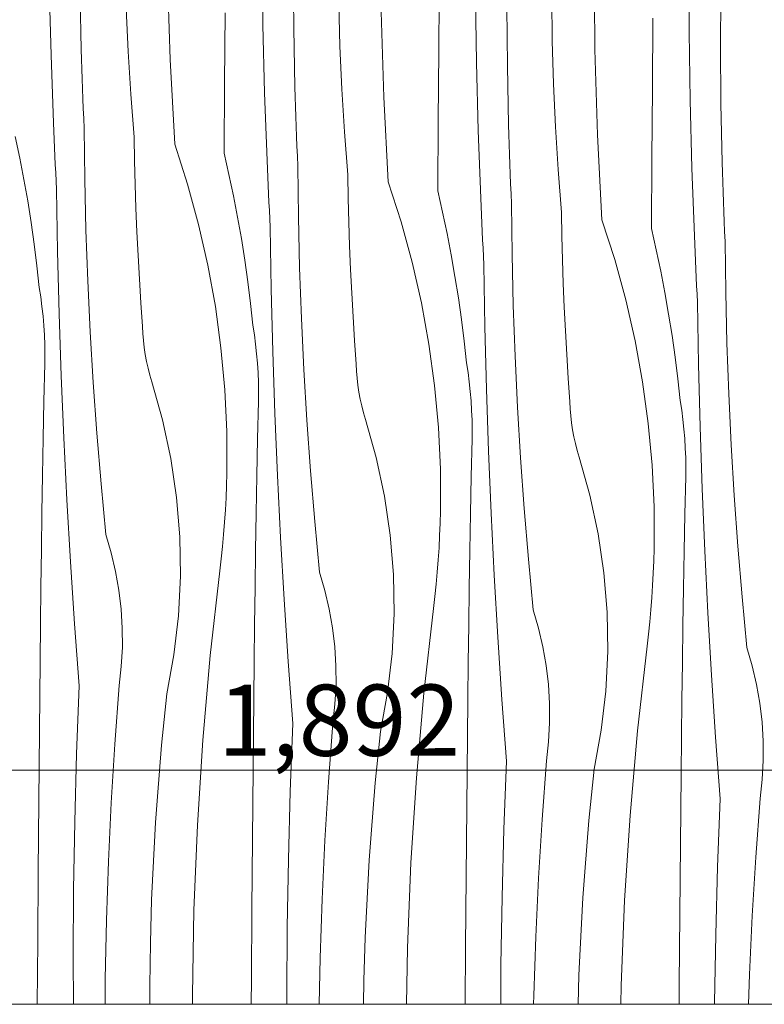
# Model space of a CAD drawing. Units: millimetres. Extents: x -7291 to 55622, y -100 to 10612.
# Drawn here: x -3071 to -2653, y 1900 to 2453 of the extents above; entities that cross this region are included whole.
import ezdxf

# ---------------------------------------------------------------- set-up
doc = ezdxf.new("R2010")
doc.units = ezdxf.units.MM
doc.header["$MEASUREMENT"] = 0
doc.linetypes.add('KAUSS punktiirjoon L', pattern=[4.233333, 2.116667, -2.116667])
doc.linetypes.add('Wipeout_Contour', pattern=[1000, 0, -1000])
doc.layers.add('A_ALGKLASSIDE ONN_2_AR - SEINAD - siseseinad', color=7, linetype='Continuous')
doc.layers.add('A_ALGKLASSIDE ONN_2_SA - SISUSTUS - erimööbel', color=7, linetype='Continuous')
doc.layers.add('A_ALGKLASSIDE ONN_2_SA - MÕÕDUD - erimööbel_Pen_No__245', color=7, linetype='Continuous', lineweight=13, true_color=0x474874)
doc.layers.add('A_ALGKLASSIDE ONN_2_SA - SISUSTUS - erimööbel_Pen_No__87', color=7, linetype='Continuous', lineweight=9, true_color=0x8a8a8a)
doc.layers.add('A_ALGKLASSIDE ONN_2_SA - SISUSTUS - erimööbel_Pen_No__18', color=9, linetype='Continuous', lineweight=13)
doc.styles.add('GENERATED_STYLE_1', font='txt')

# ---------------------------------------------------------------- blocks, each defined once
blk = doc.blocks.new('*X31', base_point=(-17957.72, -5508.61))
at = {"layer": 'A_ALGKLASSIDE ONN_2_SA - SISUSTUS - erimööbel_Pen_No__18', "color": 9, "linetype": 'Continuous', "lineweight": 13}
for p, q in [((-2934.7, 2450.34), (-2935.27, 2488.49)), ((-2748.12, 2436.43), (-2748.42, 2484.25)), ((-2695.14, 2446.15), (-2695.31, 2484.31)), ((-2986.84, 2430.97), (-2988.26, 2478.77)), ((-2917.4, 2448.45), (-2917.63, 2481.49)), ((-2835.89, 2435.84), (-2835.61, 2475.18)), ((-3053.79, 2433.37), (-3054.77, 2471.51)), ((-3036.78, 2436.58), (-3037.47, 2469.62)), ((-2677.5, 2439.15), (-2677.28, 2472.2)), ((-2891.39, 2438.39), (-2892.12, 2462.52)), ((-2814.63, 2429.17), (-2815.21, 2467.32)), ((-2772.05, 2441.35), (-2772.41, 2465.5)), ((-3010.37, 2435.43), (-3011.46, 2459.56)), ((-2956.23, 2417.67), (-2955.96, 2457.01)), ((-2866.77, 2409.8), (-2868.19, 2457.6)), ((-2797.33, 2427.28), (-2797.56, 2460.32)), ((-2715.82, 2414.67), (-2715.54, 2454.01)), ((-2933.72, 2412.2), (-2934.7, 2450.34)), ((-2916.71, 2415.41), (-2917.4, 2448.45)), ((-2694.56, 2408), (-2695.14, 2446.15)), ((-2771.32, 2417.22), (-2772.05, 2441.35)), ((-3036.62, 2431.03), (-3036.78, 2436.58)), ((-3008.93, 2411.33), (-3010.37, 2435.43)), ((-2890.31, 2414.26), (-2891.39, 2438.39)), ((-2836.16, 2396.49), (-2835.89, 2435.84)), ((-2746.7, 2388.63), (-2748.12, 2436.43)), ((-2677.26, 2406.11), (-2677.5, 2439.15)), ((-3052.41, 2395.24), (-3053.79, 2433.37)), ((-3036.45, 2425.48), (-3036.62, 2431.03)), ((-2984.29, 2383.22), (-2986.84, 2430.97)), ((-2813.65, 2391.03), (-2814.63, 2429.17)), ((-3036.27, 2419.93), (-3036.45, 2425.48)), ((-2796.65, 2394.24), (-2797.33, 2427.28)), ((-3036.07, 2414.38), (-3036.27, 2419.93)), ((-3035.86, 2408.83), (-3036.07, 2414.38)), ((-2956.49, 2378.32), (-2956.23, 2417.67)), ((-2932.34, 2374.06), (-2933.72, 2412.2)), ((-2916.55, 2409.86), (-2916.71, 2415.41)), ((-2888.86, 2390.16), (-2890.31, 2414.26)), ((-2770.24, 2393.09), (-2771.32, 2417.22)), ((-2716.09, 2375.32), (-2715.82, 2414.67)), ((-3035.64, 2403.29), (-3035.86, 2408.83)), ((-3007.12, 2387.25), (-3008.93, 2411.33)), ((-2916.38, 2404.31), (-2916.55, 2409.86)), ((-2864.22, 2362.05), (-2866.77, 2409.8)), ((-2693.59, 2369.85), (-2694.56, 2408)), ((-3035.4, 2397.74), (-3035.64, 2403.29)), ((-2916.2, 2398.76), (-2916.38, 2404.31)), ((-2676.58, 2373.07), (-2677.26, 2406.11)), ((-3035.15, 2392.19), (-3035.4, 2397.74)), ((-2916, 2393.21), (-2916.2, 2398.76)), ((-2836.42, 2357.15), (-2836.16, 2396.49)), ((-3052.21, 2390.56), (-3052.41, 2395.24)), ((-3052.01, 2385.89), (-3052.21, 2390.56)), ((-3034.81, 2363.61), (-3035.15, 2392.19)), ((-2915.79, 2387.66), (-2916, 2393.21)), ((-2887.05, 2366.08), (-2888.86, 2390.16)), ((-2812.27, 2352.89), (-2813.65, 2391.03)), ((-2796.49, 2388.69), (-2796.65, 2394.24)), ((-2768.79, 2368.99), (-2770.24, 2393.09)), ((-3073.84, 2387.53), (-3071.33, 2375.52)), ((-3051.8, 2381.21), (-3052.01, 2385.89)), ((-3006.85, 2373.93), (-3007.12, 2387.25)), ((-2915.57, 2382.12), (-2915.79, 2387.66)), ((-2796.31, 2383.14), (-2796.49, 2388.69)), ((-2744.15, 2340.88), (-2746.7, 2388.63)), ((-3051.59, 2376.54), (-3051.8, 2381.21)), ((-2984.29, 2383.22), (-2977.06, 2360.84)), ((-2915.33, 2376.57), (-2915.57, 2382.12)), ((-2796.13, 2377.59), (-2796.31, 2383.14)), ((-3071.33, 2375.52), (-3069.01, 2363.47)), ((-3051.36, 2371.87), (-3051.59, 2376.54)), ((-3006.49, 2360.62), (-3006.85, 2373.93)), ((-2956.49, 2378.32), (-2953.77, 2366.35)), ((-2932.14, 2369.39), (-2932.34, 2374.06)), ((-2915.08, 2371.02), (-2915.33, 2376.57)), ((-2795.93, 2372.04), (-2796.13, 2377.59)), ((-2716.35, 2335.98), (-2716.09, 2375.32)), ((-3051.14, 2367.19), (-3051.36, 2371.87)), ((-2931.94, 2364.72), (-2932.14, 2369.39)), ((-2914.74, 2342.44), (-2915.08, 2371.02)), ((-2795.72, 2366.49), (-2795.93, 2372.04)), ((-2766.98, 2344.91), (-2768.79, 2368.99)), ((-2692.21, 2331.72), (-2693.59, 2369.85)), ((-2676.42, 2367.52), (-2676.58, 2373.07)), ((-3069.01, 2363.47), (-3066.89, 2351.38)), ((-3050.9, 2362.52), (-3051.14, 2367.19)), ((-3050.66, 2357.85), (-3050.9, 2362.52)), ((-3034.13, 2335.04), (-3034.81, 2363.61)), ((-2953.77, 2366.35), (-2951.26, 2354.34)), ((-2931.73, 2360.04), (-2931.94, 2364.72)), ((-2886.78, 2352.76), (-2887.05, 2366.08)), ((-2795.5, 2360.94), (-2795.72, 2366.49)), ((-2676.25, 2361.97), (-2676.42, 2367.52)), ((-3050.08, 2322.94), (-3050.66, 2357.85)), ((-3006.03, 2347.3), (-3006.49, 2360.62)), ((-2977.06, 2360.84), (-2970.84, 2338.16)), ((-2931.52, 2355.37), (-2931.73, 2360.04)), ((-2864.22, 2362.05), (-2857, 2339.67)), ((-2836.42, 2357.15), (-2833.71, 2345.18)), ((-2795.26, 2355.4), (-2795.5, 2360.94)), ((-2676.06, 2356.42), (-2676.25, 2361.97)), ((-3066.89, 2351.38), (-3064.96, 2339.26)), ((-2951.26, 2354.34), (-2948.94, 2342.3)), ((-2931.3, 2350.69), (-2931.52, 2355.37)), ((-2886.42, 2339.45), (-2886.78, 2352.76)), ((-2812.08, 2348.22), (-2812.27, 2352.89)), ((-2795.02, 2349.85), (-2795.26, 2355.4)), ((-2675.86, 2350.87), (-2676.06, 2356.42)), ((-3005.48, 2334), (-3006.03, 2347.3)), ((-2931.07, 2346.02), (-2931.3, 2350.69)), ((-2930.84, 2341.35), (-2931.07, 2346.02)), ((-2811.87, 2343.54), (-2812.08, 2348.22)), ((-2794.67, 2321.27), (-2795.02, 2349.85)), ((-2675.65, 2345.32), (-2675.86, 2350.87)), ((-2948.94, 2342.3), (-2946.82, 2330.21)), ((-2930.6, 2336.68), (-2930.84, 2341.35)), ((-2914.06, 2313.87), (-2914.74, 2342.44)), ((-2833.71, 2345.18), (-2831.19, 2333.17)), ((-2811.66, 2338.87), (-2811.87, 2343.54)), ((-2766.71, 2331.59), (-2766.98, 2344.91)), ((-2744.15, 2340.88), (-2736.93, 2318.5)), ((-2675.43, 2339.77), (-2675.65, 2345.32)), ((-3064.96, 2339.26), (-3063.24, 2327.12)), ((-3033.11, 2306.48), (-3034.13, 2335.04)), ((-2970.84, 2338.16), (-2965.62, 2315.23)), ((-2930.01, 2301.77), (-2930.6, 2336.68)), ((-2885.97, 2326.13), (-2886.42, 2339.45)), ((-2857, 2339.67), (-2850.77, 2316.99)), ((-2811.45, 2334.2), (-2811.66, 2338.87)), ((-2716.35, 2335.98), (-2713.64, 2324.01)), ((-2675.2, 2334.23), (-2675.43, 2339.77)), ((-3004.84, 2320.69), (-3005.48, 2334)), ((-2946.82, 2330.21), (-2944.89, 2318.09)), ((-2831.19, 2333.17), (-2828.87, 2321.12)), ((-2811.23, 2329.52), (-2811.45, 2334.2)), ((-2811, 2324.85), (-2811.23, 2329.52)), ((-2766.35, 2318.27), (-2766.71, 2331.59)), ((-2692.01, 2327.05), (-2692.21, 2331.72)), ((-2674.95, 2328.68), (-2675.2, 2334.23)), ((-3063.24, 2327.12), (-3061.71, 2314.94)), ((-2885.42, 2312.83), (-2885.97, 2326.13)), ((-2810.77, 2320.18), (-2811, 2324.85)), ((-2713.64, 2324.01), (-2711.12, 2312)), ((-2691.81, 2322.37), (-2692.01, 2327.05)), ((-2674.61, 2300.1), (-2674.95, 2328.68)), ((-3049.21, 2288.04), (-3050.08, 2322.94)), ((-3004.1, 2307.39), (-3004.84, 2320.69)), ((-2828.87, 2321.12), (-2826.75, 2309.04)), ((-2810.53, 2315.5), (-2810.77, 2320.18)), ((-2793.99, 2292.7), (-2794.67, 2321.27)), ((-2765.9, 2304.96), (-2766.35, 2318.27)), ((-2736.93, 2318.5), (-2730.7, 2295.82)), ((-2691.6, 2317.7), (-2691.81, 2322.37)), ((-3061.71, 2314.94), (-3060.38, 2302.74)), ((-2965.62, 2315.23), (-2961.43, 2292.08)), ((-2944.89, 2318.09), (-2943.17, 2305.94)), ((-2913.04, 2285.31), (-2914.06, 2313.87)), ((-2884.77, 2299.52), (-2885.42, 2312.83)), ((-2850.77, 2316.99), (-2845.56, 2294.06)), ((-2809.94, 2280.6), (-2810.53, 2315.5)), ((-2691.38, 2313.03), (-2691.6, 2317.7)), ((-2691.16, 2308.35), (-2691.38, 2313.03)), ((-3003.27, 2294.1), (-3004.1, 2307.39)), ((-2826.75, 2309.04), (-2824.83, 2296.92)), ((-2711.12, 2312), (-2708.81, 2299.95)), ((-2690.93, 2303.68), (-2691.16, 2308.35)), ((-3059.56, 2297.43), (-3060.38, 2302.74)), ((-3031.75, 2277.93), (-3033.11, 2306.48)), ((-2943.17, 2305.94), (-2941.64, 2293.77)), ((-2929.14, 2266.87), (-2930.01, 2301.77)), ((-2765.35, 2291.65), (-2765.9, 2304.96)), ((-2690.7, 2299.01), (-2690.93, 2303.68)), ((-3058.86, 2292.09), (-3059.56, 2297.43)), ((-2884.04, 2286.22), (-2884.77, 2299.52)), ((-2824.83, 2296.92), (-2823.1, 2284.77)), ((-2708.81, 2299.95), (-2706.68, 2287.87)), ((-2690.46, 2294.33), (-2690.7, 2299.01)), ((-2673.93, 2271.53), (-2674.61, 2300.1)), ((-3058.28, 2286.74), (-3058.86, 2292.09)), ((-3002.35, 2280.81), (-3003.27, 2294.1)), ((-2961.43, 2292.08), (-2958.26, 2268.78)), ((-2941.64, 2293.77), (-2940.31, 2281.57)), ((-2845.56, 2294.06), (-2841.36, 2270.91)), ((-2792.98, 2264.14), (-2793.99, 2292.7)), ((-2764.71, 2278.35), (-2765.35, 2291.65)), ((-2730.7, 2295.82), (-2725.49, 2272.88)), ((-2689.88, 2259.43), (-2690.46, 2294.33)), ((-3057.83, 2281.38), (-3058.28, 2286.74)), ((-3048.05, 2253.15), (-3049.21, 2288.04)), ((-2911.69, 2256.76), (-2913.04, 2285.31)), ((-2883.2, 2272.93), (-2884.04, 2286.22)), ((-2706.68, 2287.87), (-2704.76, 2275.75)), ((-3057.51, 2276.01), (-3057.83, 2281.38)), ((-3002.17, 2276.87), (-3002.35, 2280.81)), ((-2939.49, 2276.25), (-2940.31, 2281.57)), ((-2823.1, 2284.77), (-2821.57, 2272.6)), ((-2809.07, 2245.7), (-2809.94, 2280.6)), ((-3057.31, 2270.63), (-3057.51, 2276.01)), ((-3030.06, 2249.4), (-3031.75, 2277.93)), ((-3001.85, 2272.93), (-3002.17, 2276.87)), ((-2938.79, 2270.92), (-2939.49, 2276.25)), ((-2763.97, 2265.05), (-2764.71, 2278.35)), ((-2704.76, 2275.75), (-2703.03, 2263.6)), ((-3057.24, 2265.25), (-3057.31, 2270.63)), ((-3001.4, 2269.01), (-3001.85, 2272.93)), ((-3000.81, 2265.1), (-3001.4, 2269.01)), ((-2958.26, 2268.78), (-2956.13, 2245.36)), ((-2938.22, 2265.57), (-2938.79, 2270.92)), ((-2882.28, 2259.64), (-2883.2, 2272.93)), ((-2841.36, 2270.91), (-2838.19, 2247.61)), ((-2821.57, 2272.6), (-2820.24, 2260.4)), ((-2725.49, 2272.88), (-2721.29, 2249.74)), ((-2672.91, 2242.97), (-2673.93, 2271.53)), ((-3057.3, 2259.87), (-3057.24, 2265.25)), ((-3000.08, 2261.22), (-3000.81, 2265.1)), ((-2937.77, 2260.21), (-2938.22, 2265.57)), ((-2927.98, 2231.98), (-2929.14, 2266.87)), ((-2791.62, 2235.59), (-2792.98, 2264.14)), ((-2763.14, 2251.76), (-2763.97, 2265.05)), ((-2703.03, 2263.6), (-2701.51, 2251.43)), ((-3057.74, 2238.98), (-3057.3, 2259.87)), ((-2999.22, 2257.37), (-3000.08, 2261.22)), ((-2998.22, 2253.55), (-2999.22, 2257.37)), ((-2937.44, 2254.84), (-2937.77, 2260.21)), ((-2882.1, 2255.69), (-2882.28, 2259.64)), ((-2819.42, 2255.08), (-2820.24, 2260.4)), ((-2689.01, 2224.53), (-2689.88, 2259.43)), ((-3046.6, 2218.26), (-3048.05, 2253.15)), ((-2997.09, 2249.76), (-2998.22, 2253.55)), ((-2937.25, 2249.46), (-2937.44, 2254.84)), ((-2909.99, 2228.23), (-2911.69, 2256.76)), ((-2881.79, 2251.76), (-2882.1, 2255.69)), ((-2881.33, 2247.84), (-2881.79, 2251.76)), ((-2818.72, 2249.75), (-2819.42, 2255.08)), ((-2762.21, 2238.47), (-2763.14, 2251.76)), ((-3028.03, 2220.9), (-3030.06, 2249.4)), ((-2991.05, 2228.42), (-2997.09, 2249.76)), ((-2937.18, 2244.08), (-2937.25, 2249.46)), ((-2880.74, 2243.93), (-2881.33, 2247.84)), ((-2838.19, 2247.61), (-2836.06, 2224.18)), ((-2818.15, 2244.4), (-2818.72, 2249.75)), ((-2721.29, 2249.74), (-2718.13, 2226.44)), ((-2701.51, 2251.43), (-2700.18, 2239.23)), ((-2956.13, 2245.36), (-2955.04, 2221.86)), ((-2937.23, 2238.7), (-2937.18, 2244.08)), ((-2880.02, 2240.05), (-2880.74, 2243.93)), ((-2817.7, 2239.04), (-2818.15, 2244.4)), ((-2807.91, 2210.8), (-2809.07, 2245.7)), ((-2671.55, 2214.42), (-2672.91, 2242.97)), ((-3058.15, 2218.09), (-3057.74, 2238.98)), ((-2937.68, 2217.81), (-2937.23, 2238.7)), ((-2879.15, 2236.2), (-2880.02, 2240.05)), ((-2878.15, 2232.38), (-2879.15, 2236.2)), ((-2817.38, 2233.67), (-2817.7, 2239.04)), ((-2789.92, 2207.06), (-2791.62, 2235.59)), ((-2762.03, 2234.52), (-2762.21, 2238.47)), ((-2699.35, 2233.91), (-2700.18, 2239.23)), ((-2926.54, 2197.09), (-2927.98, 2231.98)), ((-2877.02, 2228.59), (-2878.15, 2232.38)), ((-2817.18, 2228.29), (-2817.38, 2233.67)), ((-2761.72, 2230.59), (-2762.03, 2234.52)), ((-2761.27, 2226.66), (-2761.72, 2230.59)), ((-2698.65, 2228.58), (-2699.35, 2233.91)), ((-2986.42, 2206.73), (-2991.05, 2228.42)), ((-2907.96, 2199.72), (-2909.99, 2228.23)), ((-2870.99, 2207.25), (-2877.02, 2228.59)), ((-2836.06, 2224.18), (-2834.97, 2200.69)), ((-2817.11, 2222.91), (-2817.18, 2228.29)), ((-2760.67, 2222.76), (-2761.27, 2226.66)), ((-2718.13, 2226.44), (-2716, 2203.01)), ((-2698.08, 2223.23), (-2698.65, 2228.58)), ((-2687.85, 2189.63), (-2689.01, 2224.53)), ((-3025.66, 2192.41), (-3028.03, 2220.9)), ((-2955.04, 2221.86), (-2954.99, 2198.34)), ((-2817.16, 2217.53), (-2817.11, 2222.91)), ((-2759.95, 2218.88), (-2760.67, 2222.76)), ((-2759.08, 2215.03), (-2759.95, 2218.88)), ((-2697.63, 2217.87), (-2698.08, 2223.23)), ((-3058.53, 2197.2), (-3058.15, 2218.09)), ((-3044.87, 2183.4), (-3046.6, 2218.26)), ((-2938.08, 2196.92), (-2937.68, 2217.81)), ((-2817.61, 2196.64), (-2817.16, 2217.53)), ((-2758.09, 2211.2), (-2759.08, 2215.03)), ((-2697.31, 2212.5), (-2697.63, 2217.87)), ((-2669.86, 2185.89), (-2671.55, 2214.42)), ((-2806.47, 2175.92), (-2807.91, 2210.8)), ((-2756.95, 2207.42), (-2758.09, 2211.2)), ((-2697.11, 2207.12), (-2697.31, 2212.5)), ((-2983.2, 2184.79), (-2986.42, 2206.73)), ((-2866.35, 2185.56), (-2870.99, 2207.25)), ((-2787.89, 2178.55), (-2789.92, 2207.06)), ((-2750.92, 2186.08), (-2756.95, 2207.42)), ((-2716, 2203.01), (-2714.9, 2179.52)), ((-2697.04, 2201.74), (-2697.11, 2207.12)), ((-3058.87, 2176.31), (-3058.53, 2197.2)), ((-2955.17, 2191.47), (-2954.99, 2198.34)), ((-2938.46, 2176.03), (-2938.08, 2196.92)), ((-2924.8, 2162.22), (-2926.54, 2197.09)), ((-2905.59, 2171.24), (-2907.96, 2199.72)), ((-2834.97, 2200.69), (-2834.92, 2177.17)), ((-2818.02, 2175.75), (-2817.61, 2196.64)), ((-2697.1, 2196.36), (-2697.04, 2201.74)), ((-3022.95, 2163.96), (-3025.66, 2192.41)), ((-2955.44, 2184.61), (-2955.17, 2191.47)), ((-2697.54, 2175.47), (-2697.1, 2196.36)), ((-2863.13, 2163.62), (-2866.35, 2185.56)), ((-2746.28, 2164.39), (-2750.92, 2186.08)), ((-2686.4, 2154.75), (-2687.85, 2189.63)), ((-2667.82, 2157.38), (-2669.86, 2185.89)), ((-3042.85, 2148.54), (-3044.87, 2183.4)), ((-2981.42, 2162.68), (-2983.2, 2184.79)), ((-2955.8, 2177.75), (-2955.44, 2184.61)), ((-3059.18, 2155.42), (-3058.87, 2176.31)), ((-2956.25, 2170.89), (-2955.8, 2177.75)), ((-2938.8, 2155.14), (-2938.46, 2176.03)), ((-2835.1, 2170.3), (-2834.92, 2177.17)), ((-2818.39, 2154.86), (-2818.02, 2175.75)), ((-2804.74, 2141.05), (-2806.47, 2175.92)), ((-2785.52, 2150.07), (-2787.89, 2178.55)), ((-2714.9, 2179.52), (-2714.85, 2156)), ((-2697.95, 2154.58), (-2697.54, 2175.47)), ((-2956.79, 2164.04), (-2956.25, 2170.89)), ((-2902.88, 2142.79), (-2905.59, 2171.24)), ((-2835.37, 2163.44), (-2835.1, 2170.3)), ((-3019.91, 2153.68), (-3022.95, 2163.96)), ((-2957.41, 2157.2), (-2956.79, 2164.04)), ((-2861.35, 2141.51), (-2863.13, 2163.62)), ((-2835.73, 2156.57), (-2835.37, 2163.44)), ((-2743.07, 2142.45), (-2746.28, 2164.39)), ((-2981.07, 2140.5), (-2981.42, 2162.68)), ((-2922.78, 2127.37), (-2924.8, 2162.22)), ((-3059.46, 2134.52), (-3059.18, 2155.42)), ((-3017.46, 2143.23), (-3019.91, 2153.68)), ((-2958.12, 2150.36), (-2957.41, 2157.2)), ((-2939.11, 2134.24), (-2938.8, 2155.14)), ((-2836.18, 2149.72), (-2835.73, 2156.57)), ((-2818.74, 2133.97), (-2818.39, 2154.86)), ((-2715.03, 2149.13), (-2714.85, 2156)), ((-2698.33, 2133.69), (-2697.95, 2154.58)), ((-2684.67, 2119.88), (-2686.4, 2154.75)), ((-2665.45, 2128.9), (-2667.82, 2157.38)), ((-3040.54, 2113.71), (-3042.85, 2148.54)), ((-2958.93, 2143.54), (-2958.12, 2150.36)), ((-2836.72, 2142.87), (-2836.18, 2149.72)), ((-2782.81, 2121.62), (-2785.52, 2150.07)), ((-2715.3, 2142.27), (-2715.03, 2149.13)), ((-3015.61, 2132.67), (-3017.46, 2143.23)), ((-2964.26, 2096.02), (-2958.93, 2143.54)), ((-2899.84, 2132.51), (-2902.88, 2142.79)), ((-2861.01, 2119.33), (-2861.35, 2141.51)), ((-2837.34, 2136.02), (-2836.72, 2142.87)), ((-2741.28, 2120.34), (-2743.07, 2142.45)), ((-2715.66, 2135.4), (-2715.3, 2142.27)), ((-2982.17, 2118.35), (-2981.07, 2140.5)), ((-2838.06, 2129.19), (-2837.34, 2136.02)), ((-2802.72, 2106.2), (-2804.74, 2141.05)), ((-3059.7, 2113.63), (-3059.46, 2134.52)), ((-3014.36, 2122.02), (-3015.61, 2132.67)), ((-2939.39, 2113.35), (-2939.11, 2134.24)), ((-2897.4, 2122.06), (-2899.84, 2132.51)), ((-2819.04, 2113.07), (-2818.74, 2133.97)), ((-2716.11, 2128.55), (-2715.66, 2135.4)), ((-2698.67, 2112.79), (-2698.33, 2133.69)), ((-2920.48, 2092.54), (-2922.78, 2127.37)), ((-2838.86, 2122.37), (-2838.06, 2129.19)), ((-2716.65, 2121.7), (-2716.11, 2128.55)), ((-2662.75, 2100.45), (-2665.45, 2128.9)), ((-3013.72, 2111.31), (-3014.36, 2122.02)), ((-2895.54, 2111.5), (-2897.4, 2122.06)), ((-2862.1, 2097.18), (-2861.01, 2119.33)), ((-2844.19, 2074.85), (-2838.86, 2122.37)), ((-2779.78, 2111.33), (-2782.81, 2121.62)), ((-2740.94, 2098.16), (-2741.28, 2120.34)), ((-2717.28, 2114.85), (-2716.65, 2121.7)), ((-2682.65, 2085.03), (-2684.67, 2119.88)), ((-3059.91, 2092.74), (-3059.7, 2113.63)), ((-3037.95, 2078.89), (-3040.54, 2113.71)), ((-2984.71, 2096.32), (-2982.17, 2118.35)), ((-2717.99, 2108.02), (-2717.28, 2114.85)), ((-3013.69, 2100.59), (-3013.72, 2111.31)), ((-2939.63, 2092.46), (-2939.39, 2113.35)), ((-2894.3, 2100.85), (-2895.54, 2111.5)), ((-2819.32, 2092.18), (-2819.04, 2113.07)), ((-2777.33, 2100.89), (-2779.78, 2111.33)), ((-2718.79, 2101.2), (-2717.99, 2108.02)), ((-2698.98, 2091.9), (-2698.67, 2112.79)), ((-2800.41, 2071.36), (-2802.72, 2106.2)), ((-3014.27, 2089.88), (-3013.69, 2100.59)), ((-2893.65, 2090.14), (-2894.3, 2100.85)), ((-2864.64, 2075.15), (-2862.1, 2097.18)), ((-2775.48, 2090.33), (-2777.33, 2100.89)), ((-2742.04, 2076.01), (-2740.94, 2098.16)), ((-2724.12, 2053.68), (-2718.79, 2101.2)), ((-2659.71, 2090.16), (-2662.75, 2100.45)), ((-3060.26, 2053.39), (-3059.91, 2092.74)), ((-2988.67, 2074.49), (-2984.71, 2096.32)), ((-2968.47, 2048.39), (-2964.26, 2096.02)), ((-2939.84, 2071.56), (-2939.63, 2092.46)), ((-2917.88, 2057.72), (-2920.48, 2092.54)), ((-2819.56, 2071.29), (-2819.32, 2092.18)), ((-2699.25, 2071.01), (-2698.98, 2091.9)), ((-3015.45, 2079.22), (-3014.27, 2089.88)), ((-2893.62, 2079.41), (-2893.65, 2090.14)), ((-2774.23, 2079.68), (-2775.48, 2090.33)), ((-2657.26, 2079.72), (-2659.71, 2090.16)), ((-2680.34, 2050.19), (-2682.65, 2085.03)), ((-3039.39, 2040.76), (-3037.95, 2078.89)), ((-3017.91, 2046.26), (-3015.45, 2079.22)), ((-2894.2, 2068.71), (-2893.62, 2079.41)), ((-2868.6, 2053.32), (-2864.64, 2075.15)), ((-2848.4, 2027.21), (-2844.19, 2074.85)), ((-2773.59, 2068.97), (-2774.23, 2079.68)), ((-2744.57, 2053.97), (-2742.04, 2076.01)), ((-2655.41, 2069.16), (-2657.26, 2079.72)), ((-2990.2, 2060.07), (-2988.67, 2074.49)), ((-2940.19, 2032.22), (-2939.84, 2071.56)), ((-2819.77, 2050.39), (-2819.56, 2071.29)), ((-2797.82, 2036.55), (-2800.41, 2071.36)), ((-2699.49, 2050.12), (-2699.25, 2071.01)), ((-2654.16, 2058.5), (-2655.41, 2069.16)), ((-2895.38, 2058.05), (-2894.2, 2068.71)), ((-2773.55, 2058.24), (-2773.59, 2068.97)), ((-2991.6, 2045.62), (-2990.2, 2060.07)), ((-2774.13, 2047.53), (-2773.55, 2058.24)), ((-2653.52, 2047.8), (-2654.16, 2058.5)), ((-3060.6, 2014.05), (-3060.26, 2053.39)), ((-2919.33, 2019.59), (-2917.88, 2057.72)), ((-2897.84, 2025.09), (-2895.38, 2058.05)), ((-2870.13, 2038.89), (-2868.6, 2053.32)), ((-2748.54, 2032.15), (-2744.57, 2053.97)), ((-2728.33, 2006.04), (-2724.12, 2053.68)), ((-2971.55, 2000.67), (-2968.47, 2048.39)), ((-2820.12, 2011.05), (-2819.77, 2050.39)), ((-2775.31, 2036.87), (-2774.13, 2047.53)), ((-2699.7, 2029.22), (-2699.49, 2050.12)), ((-2677.75, 2015.38), (-2680.34, 2050.19)), ((-2653.49, 2037.07), (-2653.52, 2047.8)), ((-3019.93, 2013.28), (-3017.91, 2046.26)), ((-2992.86, 2031.17), (-2991.6, 2045.62)), ((-3040.43, 2002.62), (-3039.39, 2040.76)), ((-2871.53, 2024.45), (-2870.13, 2038.89)), ((-2799.26, 1998.42), (-2797.82, 2036.55)), ((-2777.78, 2003.92), (-2775.31, 2036.87)), ((-2654.06, 2026.36), (-2653.49, 2037.07)), ((-2994, 2016.71), (-2992.86, 2031.17)), ((-2940.53, 1992.88), (-2940.19, 2032.22)), ((-2750.06, 2017.72), (-2748.54, 2032.15)), ((-2899.86, 1992.11), (-2897.84, 2025.09)), ((-2851.48, 1979.5), (-2848.4, 2027.21)), ((-2700.06, 1989.88), (-2699.7, 2029.22)), ((-2655.25, 2015.7), (-2654.06, 2026.36)), ((-2920.36, 1981.45), (-2919.33, 2019.59)), ((-2872.79, 2010), (-2871.53, 2024.45)), ((-3060.92, 1974.7), (-3060.6, 2014.05)), ((-2995, 2002.23), (-2994, 2016.71)), ((-2751.46, 2003.28), (-2750.06, 2017.72)), ((-2679.19, 1977.25), (-2677.75, 2015.38)), ((-2657.71, 1982.75), (-2655.25, 2015.7)), ((-3021.49, 1980.27), (-3019.93, 2013.28)), ((-2873.93, 1995.53), (-2872.79, 2010)), ((-2820.46, 1971.71), (-2820.12, 2011.05)), ((-2779.79, 1970.94), (-2777.78, 2003.92)), ((-2752.73, 1988.83), (-2751.46, 2003.28)), ((-2731.42, 1958.32), (-2728.33, 2006.04)), ((-3041.07, 1964.47), (-3040.43, 2002.62)), ((-2995.88, 1987.75), (-2995, 2002.23)), ((-2973.51, 1952.89), (-2971.55, 2000.67)), ((-2800.3, 1960.28), (-2799.26, 1998.42)), ((-2940.86, 1953.53), (-2940.53, 1992.88)), ((-2901.42, 1959.1), (-2899.86, 1992.11)), ((-2874.93, 1981.06), (-2873.93, 1995.53)), ((-2996.62, 1973.26), (-2995.88, 1987.75)), ((-2753.86, 1974.36), (-2752.73, 1988.83)), ((-2700.39, 1950.53), (-2700.06, 1989.88)), ((-2921, 1943.3), (-2920.36, 1981.45)), ((-2875.81, 1966.58), (-2874.93, 1981.06)), ((-2659.72, 1949.76), (-2657.71, 1982.75)), ((-3022.61, 1947.24), (-3021.49, 1980.27)), ((-2853.44, 1931.72), (-2851.48, 1979.5)), ((-2680.23, 1939.11), (-2679.19, 1977.25)), ((-3061.23, 1935.36), (-3060.92, 1974.7)), ((-2997.23, 1958.76), (-2996.62, 1973.26)), ((-2820.79, 1932.36), (-2820.46, 1971.71)), ((-2781.36, 1937.93), (-2779.79, 1970.94)), ((-2754.87, 1959.89), (-2753.86, 1974.36)), ((-3041.3, 1926.31), (-3041.07, 1964.47)), ((-2876.55, 1952.09), (-2875.81, 1966.58)), ((-2997.96, 1934.63), (-2997.23, 1958.76)), ((-2902.54, 1926.07), (-2901.42, 1959.1)), ((-2800.93, 1922.13), (-2800.3, 1960.28)), ((-2755.74, 1945.41), (-2754.87, 1959.89)), ((-2941.17, 1914.19), (-2940.86, 1953.53)), ((-2733.38, 1910.55), (-2731.42, 1958.32)), ((-2974.34, 1905.08), (-2973.51, 1952.89)), ((-2877.16, 1937.59), (-2876.55, 1952.09)), ((-2700.72, 1911.19), (-2700.39, 1950.53)), ((-2661.29, 1916.75), (-2659.72, 1949.76)), ((-3023.27, 1914.2), (-3022.61, 1947.24)), ((-2921.23, 1905.14), (-2921, 1943.3)), ((-2756.48, 1930.92), (-2755.74, 1945.41)), ((-2877.89, 1913.45), (-2877.16, 1937.59)), ((-2782.47, 1904.9), (-2781.36, 1937.93)), ((-2680.86, 1900.95), (-2680.23, 1939.11)), ((-3061.5, 1900), (-3061.23, 1935.36)), ((-2998.33, 1910.48), (-2997.96, 1934.63)), ((-2854, 1900), (-2853.44, 1931.72)), ((-2821.04, 1900), (-2820.79, 1932.36)), ((-2757.1, 1916.42), (-2756.48, 1930.92)), ((-3041.18, 1900), (-3041.3, 1926.31)), ((-2903.06, 1900), (-2902.54, 1926.07)), ((-2801.07, 1900), (-2800.93, 1922.13)), ((-2757.59, 1900), (-2757.1, 1916.42)), ((-2661.85, 1900), (-2661.29, 1916.75)), ((-3023.37, 1900), (-3023.27, 1914.2)), ((-2998.33, 1900), (-2998.33, 1910.48)), ((-2941.27, 1900), (-2941.17, 1914.19)), ((-2878.1, 1900), (-2877.89, 1913.45)), ((-2733.56, 1900), (-2733.38, 1910.55)), ((-2700.81, 1900), (-2700.72, 1911.19)), ((-2974.31, 1900), (-2974.34, 1905.08)), ((-2921.21, 1900), (-2921.23, 1905.14)), ((-2782.57, 1900), (-2782.47, 1904.9)), ((-2680.87, 1900), (-2680.86, 1900.95))]:
    blk.add_line(p, q, dxfattribs=at)

msp = doc.modelspace()

# ---------------------------------------------------------------- wipeouts: each hides what was drawn before it
at = {"color": 254, "linetype": 'Wipeout_Contour', "lineweight": 0, "ltscale": 19690.970957}
msp.add_wipeout([(-3653.87, 1900), (-2253.87, 1900), (-2253.87, 2950), (-3011.45, 2950), (-3653.87, 2950)], dxfattribs=at).dxf.layer = 'A_ALGKLASSIDE ONN_2_SA - SISUSTUS - erimööbel'

# ---------------------------------------------------------------- next in the draw order: linework, layer by layer
at = {"layer": 'A_ALGKLASSIDE ONN_2_SA - MÕÕDUD - erimööbel_Pen_No__245', "color": 167, "linetype": 'Continuous', "lineweight": 13, "true_color": 0x474874}
msp.add_line((-3828.76, 2031.62), (-1971.19, 2031.62), dxfattribs=at)
at = {"layer": 'A_ALGKLASSIDE ONN_2_SA - SISUSTUS - erimööbel_Pen_No__87', "color": 252, "linetype": 'Continuous', "lineweight": 9, "true_color": 0x8a8a8a}
for p, q in [((-3115.84, 1900), (-3063.93, 1900)), ((-3063.93, 1900), (-3011.45, 1900)), ((-3011.45, 1900), (-2960.01, 1900))]:
    msp.add_line(p, q, dxfattribs=at)

# ---------------------------------------------------------------- next in the draw order: block references
at = {"layer": 'A_ALGKLASSIDE ONN_2_AR - SEINAD - siseseinad', "color": 255, "linetype": 'KAUSS punktiirjoon L', "lineweight": 13}
msp.add_blockref('*X31', (-17957.72, -5508.61), dxfattribs=at)

# ---------------------------------------------------------------- next in the draw order: texts
at = {"layer": 'A_ALGKLASSIDE ONN_2_SA - MÕÕDUD - erimööbel_Pen_No__245', "color": 167, "linetype": 'Continuous', "lineweight": 13, "true_color": 0x474874, "insert": (-2960.07, 2039.62), "char_height": 40, "width": 119.5836, "attachment_point": 7, "style": 'GENERATED_STYLE_1'}
msp.add_mtext('\\A1;{\\pql;\\fSwis721 Cn BT|b0|i0|c0|p0;\\W1.000000;1,892}', dxfattribs=at)

# ---------------------------------------------------------------- next in the draw order: wipeouts: each hides what was drawn before it
at = {"color": 254, "linetype": 'Wipeout_Contour', "lineweight": 0, "ltscale": 12211.597281}
msp.add_wipeout([(-2940.42, 1860), (-1818.47, 1860), (-1818.47, 1900), (-2940.42, 1900)], dxfattribs=at).dxf.layer = 'A_ALGKLASSIDE ONN_2_SA - SISUSTUS - erimööbel'

# ---------------------------------------------------------------- next in the draw order: linework, layer by layer
at = {"layer": 'A_ALGKLASSIDE ONN_2_SA - SISUSTUS - erimööbel_Pen_No__87', "color": 252, "linetype": 'Continuous', "lineweight": 9, "true_color": 0x8a8a8a}
for p, q in [((-2960.01, 1900), (-2940.42, 1900)), ((-2940.42, 1900), (-1818.47, 1900))]:
    msp.add_line(p, q, dxfattribs=at)

doc.saveas('drawing.dxf')
